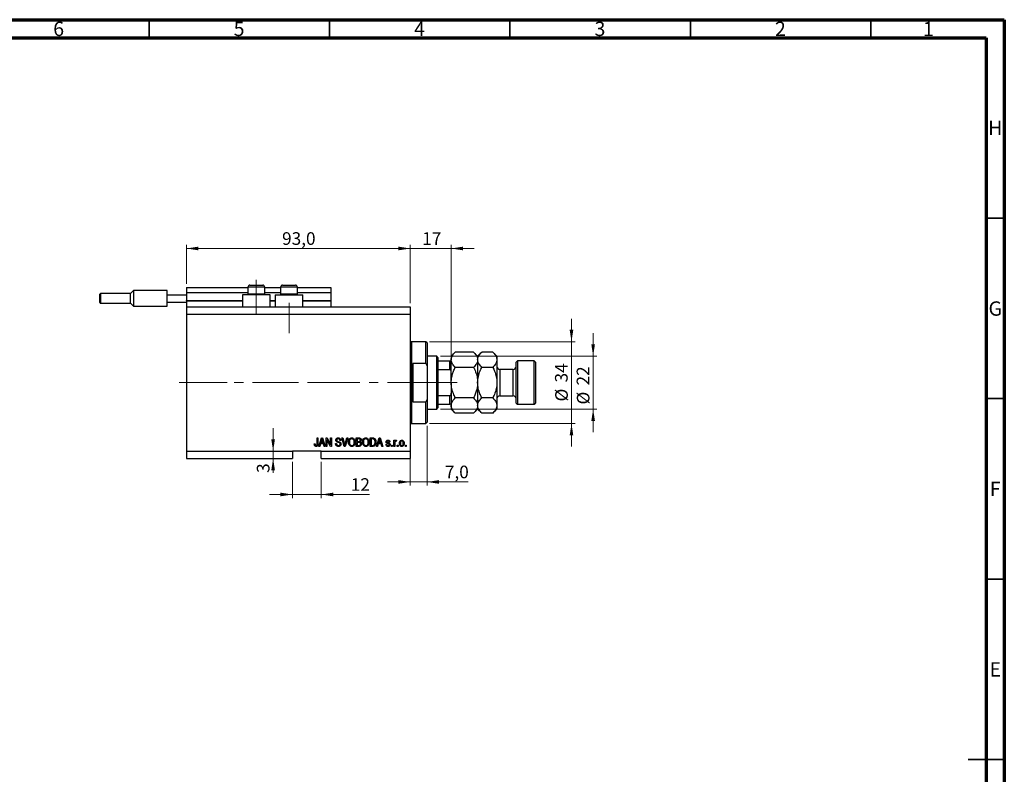
# Model space of a CAD drawing. Units: millimetres. Extents: x 15 to 617, y 5 to 415.
# Drawn here: x 316 to 589, y 206 to 415 of the extents above; entities that cross this region are included whole.
import ezdxf

# ---------------------------------------------------------------- set-up
doc = ezdxf.new("R2010")
doc.units = ezdxf.units.MM
doc.linetypes.add('CENTERX2', pattern=[20.32, 12.7, -2.54, 2.54, -2.54])
doc.styles.add('SLDTEXTSTYLE0', font='TXT', dxfattribs={"width": 0.75})
doc.dimstyles.new('SLDDIMSTYLE4', dxfattribs={"dimtxt": 3.5, "dimasz": 3.302, "dimexe": 0, "dimexo": 0.0625, "dimgap": 0.875, "dimtad": 1, "dimdec": 0, "dimlfac": 1.5, "dimrnd": 1e-09, "dimzin": 12, "dimdsep": 46, "dimtxsty": 'SLDTEXTSTYLE0', "dimsah": 1, "dimcen": 0.09, "dimadec": 0, "dimazin": 3, "dimtfac": 1, "dimtdec": 0, "dimtmove": 0, "dimatfit": 0, "dimfxl": 1, "dimfrac": 2, "dimtolj": 1, "dimtzin": 12, "dimarcsym": 0})
doc.dimstyles.new('SLDDIMSTYLE5', dxfattribs={"dimtxt": 3.5, "dimasz": 3.302, "dimexe": 0, "dimexo": 0.0625, "dimgap": 0.875, "dimtad": 1, "dimdec": 1, "dimlfac": 1.5, "dimrnd": 1e-09, "dimzin": 12, "dimdsep": 46, "dimtxsty": 'SLDTEXTSTYLE0', "dimsah": 1, "dimcen": 0.09, "dimadec": 0, "dimazin": 3, "dimtfac": 1, "dimtdec": 1, "dimtmove": 0, "dimatfit": 0, "dimfxl": 1, "dimfrac": 2, "dimtolj": 1, "dimtzin": 12, "dimarcsym": 0})
doc.dimstyles.new('SLDDIMSTYLE6', dxfattribs={"dimtxt": 3.5, "dimasz": 3.302, "dimexe": 0, "dimexo": 0.0625, "dimgap": 0.875, "dimtad": 1, "dimdec": 1, "dimlfac": 1.5, "dimrnd": 1e-09, "dimzin": 12, "dimdsep": 46, "dimtxsty": 'SLDTEXTSTYLE0', "dimsah": 1, "dimcen": 0.09, "dimadec": 0, "dimazin": 3, "dimtfac": 1, "dimtdec": 1, "dimtofl": 0, "dimtmove": 0, "dimatfit": 3, "dimfxl": 1, "dimfrac": 2, "dimtolj": 1, "dimtzin": 12, "dimarcsym": 0})

# ---------------------------------------------------------------- blocks, each defined once
blk = doc.blocks.new('_D_9')
at = {"color": 7, "linetype": 'Continuous', "lineweight": 0}
for p, q in [((391.73, 292.44), (391.73, 282.44)), ((399.73, 292.44), (399.73, 282.44)), ((391.73, 283.44), (385.38, 283.44)), ((391.73, 283.44), (399.73, 283.44)), ((399.73, 283.44), (413.09, 283.44))]:
    blk.add_line(p, q, dxfattribs=at)
at = {"color": 7, "linetype": 'Continuous', "lineweight": 18}
for points in [[(391.73, 283.44), (388.43, 283.94), (388.43, 282.93)], [(399.73, 283.44), (403.04, 282.93), (403.04, 283.94)]]:
    blk.add_solid(points, dxfattribs=at)
at = {"color": 7, "linetype": 'Continuous', "lineweight": 18, "insert": (407.92, 287.95), "char_height": 3.5, "attachment_point": 1, "style": 'SLDTEXTSTYLE0'}
blk.add_mtext('12', dxfattribs=at)
blk = doc.blocks.new('_D_10')
at = {"color": 7, "linetype": 'Continuous', "lineweight": 0}
for p, q in [((386.39, 295.44), (386.39, 301.79)), ((386.39, 295.44), (386.39, 293.44)), ((390.73, 293.44), (385.39, 293.44)), ((386.39, 293.44), (386.39, 289.42))]:
    blk.add_line(p, q, dxfattribs=at)
at = {"color": 7, "linetype": 'Continuous', "lineweight": 18}
for points in [[(386.39, 295.44), (386.89, 298.74), (385.88, 298.74)], [(386.39, 293.44), (385.88, 290.13), (386.89, 290.13)]]:
    blk.add_solid(points, dxfattribs=at)
at = {"color": 7, "linetype": 'Continuous', "lineweight": 18, "insert": (381.88, 289.42), "char_height": 3.5, "attachment_point": 1, "rotation": 90, "style": 'SLDTEXTSTYLE0'}
blk.add_mtext('3', dxfattribs=at)
blk = doc.blocks.new('_D_11')
at = {"color": 7, "linetype": 'Continuous', "lineweight": 0}
for p, q in [((429.07, 302.44), (429.07, 285.91)), ((424.4, 296.77), (424.4, 285.91)), ((424.4, 286.91), (418.05, 286.91)), ((424.4, 286.91), (429.07, 286.91)), ((429.07, 286.91), (440.45, 286.91))]:
    blk.add_line(p, q, dxfattribs=at)
at = {"color": 7, "linetype": 'Continuous', "lineweight": 18}
for points in [[(424.4, 286.91), (421.1, 287.42), (421.1, 286.41)], [(429.07, 286.91), (432.37, 286.41), (432.37, 287.42)]]:
    blk.add_solid(points, dxfattribs=at)
at = {"color": 7, "linetype": 'Continuous', "lineweight": 18, "insert": (433.98, 291.43), "char_height": 3.5, "attachment_point": 1, "style": 'SLDTEXTSTYLE0'}
blk.add_mtext('7,0', dxfattribs=at)
blk = doc.blocks.new('_D_12')
at = {"color": 7, "linetype": 'Continuous', "lineweight": 0}
for p, q in [((424.4, 336.44), (424.4, 352.6)), ((435.73, 321.44), (435.73, 352.6)), ((424.4, 351.6), (418.05, 351.6)), ((424.4, 351.6), (435.73, 351.6)), ((435.73, 351.6), (442.08, 351.6))]:
    blk.add_line(p, q, dxfattribs=at)
at = {"color": 7, "linetype": 'Continuous', "lineweight": 18}
for points in [[(424.4, 351.6), (421.1, 352.11), (421.1, 351.09)], [(435.73, 351.6), (439.04, 351.09), (439.04, 352.11)]]:
    blk.add_solid(points, dxfattribs=at)
at = {"color": 7, "linetype": 'Continuous', "lineweight": 18, "insert": (427.71, 356.11), "char_height": 3.5, "attachment_point": 1, "style": 'SLDTEXTSTYLE0'}
blk.add_mtext('17', dxfattribs=at)
blk = doc.blocks.new('_D_13')
at = {"color": 7, "linetype": 'Continuous', "lineweight": 0}
for p, q in [((469.07, 325.77), (469.07, 332.12)), ((429.73, 325.77), (470.07, 325.77)), ((469.07, 303.1), (469.07, 325.77)), ((429.73, 303.1), (470.07, 303.1)), ((469.07, 303.1), (469.07, 296.75))]:
    blk.add_line(p, q, dxfattribs=at)
at = {"color": 7, "linetype": 'Continuous', "lineweight": 18}
for points in [[(469.07, 325.77), (469.57, 329.07), (468.56, 329.07)], [(469.07, 303.1), (468.56, 299.8), (469.57, 299.8)]]:
    blk.add_solid(points, dxfattribs=at)
at = {"color": 7, "linetype": 'Continuous', "lineweight": 18, "char_height": 3.5, "attachment_point": 1, "rotation": 90, "style": 'SLDTEXTSTYLE0'}
for s, insert in [('34', (464.5, 314.49)), ('%%c', (464.55, 309.21))]:
    blk.add_mtext(s, dxfattribs=dict(at, insert=insert))
blk = doc.blocks.new('_D_14')
at = {"color": 7, "linetype": 'Continuous', "lineweight": 0}
for p, q in [((475.07, 321.77), (475.07, 328.12)), ((432.73, 321.77), (476.07, 321.77)), ((475.07, 321.77), (475.07, 307.1)), ((432.73, 307.1), (476.07, 307.1)), ((475.07, 307.1), (475.07, 300.75))]:
    blk.add_line(p, q, dxfattribs=at)
at = {"color": 7, "linetype": 'Continuous', "lineweight": 18}
for points in [[(475.07, 321.77), (475.57, 325.07), (474.56, 325.07)], [(475.07, 307.1), (474.56, 303.8), (475.57, 303.8)]]:
    blk.add_solid(points, dxfattribs=at)
at = {"color": 7, "linetype": 'Continuous', "lineweight": 18, "char_height": 3.5, "attachment_point": 1, "rotation": 90, "style": 'SLDTEXTSTYLE0'}
for s, insert in [('22', (470.5, 313.65)), ('%%c', (470.55, 308.37))]:
    blk.add_mtext(s, dxfattribs=dict(at, insert=insert))
blk = doc.blocks.new('_D_15')
at = {"color": 7, "linetype": 'Continuous', "lineweight": 0}
for p, q in [((362.4, 341.77), (362.4, 352.6)), ((424.4, 336.44), (424.4, 352.6)), ((362.4, 351.6), (424.4, 351.6))]:
    blk.add_line(p, q, dxfattribs=at)
at = {"color": 7, "linetype": 'Continuous', "lineweight": 18}
for points in [[(362.4, 351.6), (365.7, 351.09), (365.7, 352.11)], [(424.4, 351.6), (421.1, 352.11), (421.1, 351.09)]]:
    blk.add_solid(points, dxfattribs=at)
at = {"color": 7, "linetype": 'Continuous', "lineweight": 18, "insert": (388.87, 356.11), "char_height": 3.5, "attachment_point": 1, "style": 'SLDTEXTSTYLE0'}
blk.add_mtext('93,0', dxfattribs=at)

msp = doc.modelspace()

# ---------------------------------------------------------------- linework, layer by layer
at = {"color": 7, "linetype": 'Continuous', "lineweight": 70}
for p, q in [((15, 415), (589, 415)), ((589, 415), (589, 5)), ((20, 410), (584, 410)), ((584, 410), (584, 10))]:
    msp.add_line(p, q, dxfattribs=at)
at = {"color": 7, "linetype": 'Continuous', "lineweight": 35}
for p, q in [((352, 410), (352, 415)), ((402, 410), (402, 415)), ((452, 410), (452, 415)), ((502, 410), (502, 415)), ((552, 410), (552, 415)), ((584, 360), (589, 360)), ((584, 310), (589, 310)), ((584, 260), (589, 260)), ((589, 210), (579, 210)), ((584, 210), (589, 210))]:
    msp.add_line(p, q, dxfattribs=at)
at = {"color": 7, "linetype": 'Continuous', "lineweight": 25}
for p, q in [((379.9333, 341.435), (380.8333, 341.435)), ((380.8333, 341.435), (383.5333, 341.435)), ((389, 341.435), (389.9, 341.435)), ((389.9, 341.435), (392.6, 341.435)), ((338.4, 337.7683), (338.4, 338.9017)), ((346.9, 339.1017), (338.6, 339.1017)), ((347.7333, 339.935), (346.9, 339.1017)), ((346.9, 336.435), (346.9, 339.1017)), ((357.0667, 339.935), (347.7333, 339.935)), ((347.7333, 339.935), (347.7333, 337.7683)), ((357.0667, 338.7683), (357.0667, 339.935)), ((357.0667, 336.7683), (357.0667, 338.7683)), ((357.0667, 338.7683), (362.4, 338.7683)), ((362.4, 340.7683), (379.4, 340.7683)), ((362.4, 340.7683), (362.4, 339.435)), ((362.4, 339.435), (379.4, 339.435)), ((362.4, 339.435), (362.4, 337.235)), ((377.8667, 338.7683), (377.8667, 335.435)), ((385.6, 338.7683), (377.8667, 338.7683)), ((379.4, 340.9017), (379.4, 338.995)), ((379.4, 338.995), (379.6267, 338.7683)), ((379.4, 338.995), (380.5667, 338.995)), ((380.5667, 338.995), (384.0667, 338.995)), ((383.84, 338.7683), (384.0667, 338.995)), ((384.0667, 338.995), (384.0667, 340.9017)), ((384.0667, 340.7683), (388.4667, 340.7683)), ((384.0667, 339.435), (388.4667, 339.435)), ((385.6, 335.435), (385.6, 338.7683)), ((386.9333, 338.7683), (386.9333, 335.435)), ((386.9333, 338.7683), (394.6667, 338.7683)), ((388.4667, 340.9017), (388.4667, 338.995)), ((388.4667, 338.995), (388.6933, 338.7683)), ((388.4667, 338.995), (389.6333, 338.995)), ((389.6333, 338.995), (393.1333, 338.995)), ((392.9067, 338.7683), (393.1333, 338.995)), ((393.1333, 338.995), (393.1333, 340.9017)), ((393.1333, 340.7683), (402.4, 340.7683)), ((393.1333, 339.435), (402.4, 339.435)), ((394.6667, 335.435), (394.6667, 338.7683)), ((402.4, 340.7683), (402.4, 339.435)), ((402.4, 339.435), (402.4, 337.235)), ((338.4, 336.635), (338.4, 337.7683)), ((338.6, 336.435), (346.9, 336.435)), ((346.9, 336.435), (347.7333, 335.6017)), ((347.7333, 337.7683), (347.7333, 335.6017)), ((347.7333, 335.6017), (357.0667, 335.6017)), ((357.0667, 336.7683), (362.4, 336.7683)), ((357.0667, 335.6017), (357.0667, 336.7683)), ((362.4, 337.1017), (362.4, 337.235)), ((362.4, 337.1017), (362.4, 335.435)), ((362.4, 337.1017), (377.8667, 337.1017)), ((385.6, 337.1017), (386.9333, 337.1017)), ((394.6667, 337.1017), (402.4, 337.1017)), ((402.4, 337.1017), (402.4, 337.235)), ((402.4, 337.1017), (402.4, 335.435)), ((362.4, 335.435), (424.4, 335.435)), ((362.4, 335.435), (362.4, 333.435)), ((362.4, 333.435), (362.4, 295.435)), ((362.4, 333.435), (424.4, 333.435)), ((424.4, 335.435), (424.4, 333.435)), ((424.4, 333.435), (424.4, 295.435)), ((428.7333, 325.7683), (424.7333, 325.7683)), ((429.0667, 325.435), (428.7333, 325.7683)), ((428.7333, 319.7683), (428.7333, 325.7683)), ((429.0667, 325.435), (429.0667, 319.0176)), ((436.8678, 322.9028), (435.7333, 321.7683)), ((441.9322, 322.9028), (436.8678, 322.9028)), ((443.0667, 321.7683), (441.9322, 322.9028)), ((444.2011, 322.9028), (443.0667, 321.7683)), ((447.2655, 322.9028), (444.2011, 322.9028)), ((448.4, 321.7683), (447.2655, 322.9028)), ((425.0667, 319.7683), (425.0667, 309.1017)), ((428.7333, 319.7683), (425.0667, 319.7683)), ((428.7333, 319.7683), (429.0667, 319.0176)), ((431.7333, 321.7683), (429.0667, 321.7683)), ((432.0667, 321.435), (431.7333, 321.7683)), ((431.7333, 307.1017), (431.7333, 321.7683)), ((432.0667, 321.435), (432.0667, 320.435)), ((432.0667, 320.435), (432.0667, 318.0406)), ((432.0667, 320.435), (435.4, 320.435)), ((435.4, 318.0406), (435.4, 320.435)), ((435.7333, 321.7683), (435.7333, 320.7859)), ((435.7333, 314.435), (435.7333, 320.7859)), ((443.0667, 321.7683), (443.0667, 320.7859)), ((443.0667, 320.7859), (443.0667, 314.435)), ((448.4, 321.7683), (448.4, 320.7859)), ((448.4, 320.7859), (448.4, 314.435)), ((454.0667, 320.435), (453.7333, 320.1017)), ((453.7333, 308.7683), (453.7333, 320.1017)), ((458.7333, 320.435), (454.0667, 320.435)), ((454.0667, 320.435), (454.0667, 308.435)), ((459.0667, 320.1017), (458.7333, 320.435)), ((458.7333, 308.435), (458.7333, 320.435)), ((459.0667, 320.1017), (459.0667, 308.7683)), ((429.0667, 319.0176), (429.0667, 309.8524)), ((432.0667, 318.0406), (432.0667, 310.8295)), ((432.0667, 318.0406), (435.4, 318.0406)), ((441.9322, 318.6689), (436.8678, 318.6689)), ((447.2655, 318.6689), (444.2011, 318.6689)), ((452.9333, 318.1017), (449.2, 318.1017)), ((435.7333, 314.435), (435.7333, 308.0842)), ((443.0667, 314.435), (443.0667, 308.0842)), ((448.4, 314.435), (448.4, 308.0842)), ((425.0667, 309.1017), (428.7333, 309.1017)), ((429.0667, 309.8524), (428.7333, 309.1017)), ((428.7333, 303.1017), (428.7333, 309.1017)), ((429.0667, 309.8524), (429.0667, 303.435)), ((432.0667, 310.8295), (432.0667, 308.435)), ((432.0667, 310.8295), (435.4, 310.8295)), ((432.0667, 308.435), (432.0667, 307.435)), ((432.0667, 308.435), (435.4, 308.435)), ((435.4, 308.435), (435.4, 310.8295)), ((441.9322, 310.2011), (436.8678, 310.2011)), ((447.2655, 310.2011), (444.2011, 310.2011)), ((449.2, 310.7683), (452.9333, 310.7683)), ((453.7333, 308.7683), (454.0667, 308.435)), ((454.0667, 308.435), (458.7333, 308.435)), ((458.7333, 308.435), (459.0667, 308.7683)), ((429.0667, 307.1017), (431.7333, 307.1017)), ((431.7333, 307.1017), (432.0667, 307.435)), ((435.7333, 308.0842), (435.7333, 307.1017)), ((435.7333, 307.1017), (436.8678, 305.9672)), ((441.9322, 305.9672), (436.8678, 305.9672)), ((441.9322, 305.9672), (443.0667, 307.1017)), ((443.0667, 308.0842), (443.0667, 307.1017)), ((443.0667, 307.1017), (444.2011, 305.9672)), ((447.2655, 305.9672), (444.2011, 305.9672)), ((447.2655, 305.9672), (448.4, 307.1017)), ((448.4, 308.0842), (448.4, 307.1017)), ((424.7333, 303.1017), (428.7333, 303.1017)), ((428.7333, 303.1017), (429.0667, 303.435)), ((397.7939, 297.4653), (398.0364, 297.4956)), ((398.5818, 299.1017), (398.8242, 299.1017)), ((398.5818, 297.4994), (398.5818, 299.1017)), ((398.8242, 299.1017), (398.8242, 297.5179)), ((399.0667, 296.7683), (399.8119, 299.1017)), ((399.5226, 297.4653), (399.319, 296.7683)), ((400.338, 297.4653), (399.5226, 297.4653)), ((399.8219, 298.417), (399.6022, 297.738)), ((399.6022, 297.738), (400.258, 297.738)), ((399.8119, 299.1017), (400.0482, 299.1017)), ((400.0482, 299.1017), (400.7939, 296.7683)), ((400.258, 297.738), (400.0629, 298.3791)), ((400.542, 296.7683), (400.338, 297.4653)), ((401.0667, 299.1017), (401.3247, 299.1017)), ((401.0667, 296.7683), (401.0667, 299.1017)), ((402.292, 296.7683), (401.3091, 298.6258)), ((401.3091, 298.6258), (401.3091, 296.7683)), ((401.3247, 299.1017), (402.3091, 297.2418)), ((402.3091, 299.1017), (402.5515, 299.1017)), ((402.3091, 297.2418), (402.3091, 299.1017)), ((402.5515, 299.1017), (402.5515, 296.7683)), ((403.703, 297.5259), (403.9455, 297.5562)), ((405.1576, 298.435), (404.9152, 298.4047)), ((405.4232, 299.1017), (405.6727, 299.1017)), ((406.1211, 296.7683), (405.4232, 299.1017)), ((405.6727, 299.1017), (406.1396, 297.409)), ((406.3356, 297.409), (406.8545, 299.1017)), ((407.1064, 299.1017), (406.3716, 296.7683)), ((406.8545, 299.1017), (407.1064, 299.1017)), ((409.4303, 299.1017), (410.1538, 299.1017)), ((409.4303, 296.7683), (409.4303, 299.1017)), ((409.6727, 298.8289), (409.6727, 298.132)), ((410.0695, 298.8289), (409.6727, 298.8289)), ((409.6727, 298.132), (410.1008, 298.132)), ((409.6727, 297.8593), (409.6727, 297.0411)), ((410.1197, 297.8593), (409.6727, 297.8593)), ((413.3091, 299.1017), (413.9668, 299.1017)), ((413.3091, 296.7683), (413.3091, 299.1017)), ((413.5515, 298.8289), (413.5515, 297.0411)), ((413.9611, 298.8289), (413.5515, 298.8289)), ((415.0364, 296.7683), (415.7816, 299.1017)), ((415.4923, 297.4653), (415.2887, 296.7683)), ((416.3077, 297.4653), (415.4923, 297.4653)), ((415.7916, 298.417), (415.5719, 297.738)), ((415.5719, 297.738), (416.2277, 297.738)), ((415.7816, 299.1017), (416.0179, 299.1017)), ((416.0179, 299.1017), (416.7636, 296.7683)), ((416.2277, 297.738), (416.0326, 298.3791)), ((416.5117, 296.7683), (416.3077, 297.4653)), ((418.7636, 298.0108), (418.5212, 297.9805)), ((419.8545, 298.4653), (420.097, 298.4653)), ((419.8545, 296.7683), (419.8545, 298.4653)), ((420.097, 298.4653), (420.097, 298.1945)), ((420.097, 297.6481), (420.097, 296.7683)), ((420.6121, 298.4047), (420.5212, 298.1623)), ((362.4, 295.435), (391.7333, 295.435)), ((362.4, 295.435), (362.4, 293.435)), ((399.7333, 295.435), (391.7333, 295.435)), ((391.7333, 295.435), (391.7333, 293.435)), ((399.319, 296.7683), (399.0667, 296.7683)), ((399.7333, 295.435), (424.4, 295.435)), ((399.7333, 293.435), (399.7333, 295.435)), ((400.7939, 296.7683), (400.542, 296.7683)), ((401.3091, 296.7683), (401.0667, 296.7683)), ((402.5515, 296.7683), (402.292, 296.7683)), ((406.3716, 296.7683), (406.1211, 296.7683)), ((410.1486, 296.7683), (409.4303, 296.7683)), ((409.6727, 297.0411), (410.1538, 297.0411)), ((413.9971, 296.7683), (413.3091, 296.7683)), ((413.5515, 297.0411), (413.9677, 297.0411)), ((415.2887, 296.7683), (415.0364, 296.7683)), ((416.7636, 296.7683), (416.5117, 296.7683)), ((417.6424, 297.2835), (417.8848, 297.3138)), ((419.1576, 297.1017), (419.4, 297.1017)), ((419.1576, 296.7683), (419.1576, 297.1017)), ((419.4, 296.7683), (419.1576, 296.7683)), ((419.4, 297.1017), (419.4, 296.7683)), ((420.097, 296.7683), (419.8545, 296.7683)), ((420.7939, 297.1017), (421.0364, 297.1017)), ((420.7939, 296.7683), (420.7939, 297.1017)), ((421.0364, 296.7683), (420.7939, 296.7683)), ((421.0364, 297.1017), (421.0364, 296.7683)), ((423.0364, 297.1017), (423.2788, 297.1017)), ((423.0364, 296.7683), (423.0364, 297.1017)), ((423.2788, 296.7683), (423.0364, 296.7683)), ((423.2788, 297.1017), (423.2788, 296.7683)), ((424.4, 295.435), (424.4, 293.435)), ((362.4, 293.435), (391.7333, 293.435)), ((399.7333, 293.435), (424.4, 293.435))]:
    msp.add_line(p, q, dxfattribs=at)
at = {"color": 7, "linetype": 'CENTERX2', "lineweight": 18}
for p, q in [((381.7333, 333.435), (381.7333, 342.9017)), ((390.8, 328.1017), (390.8, 336.5736)), ((360.4, 314.435), (410.0667, 314.435)), ((373.6805, 314.435), (373.6805, 314.4605)), ((397.7333, 314.435), (433.7333, 314.435)), ((430.0667, 314.435), (437.4, 314.435))]:
    msp.add_line(p, q, dxfattribs=at)
at = {"color": 8, "linetype": 'Continuous', "lineweight": 25}
for p, q in [((338.6, 339.1017), (338.6, 337.7683)), ((380.5667, 340.9017), (379.4, 340.9017)), ((384.0667, 340.9017), (380.5667, 340.9017)), ((389.6333, 340.9017), (388.4667, 340.9017)), ((393.1333, 340.9017), (389.6333, 340.9017)), ((338.6, 337.7683), (338.6, 336.435)), ((362.4, 337.235), (377.8667, 337.235)), ((385.6, 337.235), (386.9333, 337.235)), ((394.6667, 337.235), (402.4, 337.235)), ((424.7333, 325.7683), (424.7333, 314.435)), ((449.2, 318.1017), (449.2, 310.7683)), ((452.9333, 310.7683), (452.9333, 318.1017)), ((424.7333, 314.435), (424.7333, 303.1017))]:
    msp.add_line(p, q, dxfattribs=at)
at = {"color": 7, "linetype": 'Continuous', "lineweight": 18}
msp.add_line((373.6805, 314.435), (365.7862, 314.435), dxfattribs=at)
at = {"color": 7, "linetype": 'Continuous', "lineweight": 25}
for centre, radius, start, end in [((379.9333, 340.9017), 0.5333, 90, 180), ((383.5333, 340.9017), 0.5333, 0, 90), ((389, 340.9017), 0.5333, 90, 180), ((392.6, 340.9017), 0.5333, 0, 90), ((338.6, 338.9017), 0.2, 90, 180), ((338.6, 336.635), 0.2, 180, 270), ((424.7333, 326.1017), 0.3333, 180, 270), ((449.2, 318.9017), 0.8, 180, 270), ((452.9333, 318.9017), 0.8, 270, 0), ((449.2, 309.9683), 0.8, 90, 180), ((452.9333, 309.9683), 0.8, 0, 90), ((424.7333, 302.7683), 0.3333, 90, 180)]:
    msp.add_arc(centre, radius, start, end, dxfattribs=at)
for points, knots in [([(435.7333, 320.7859), (435.7495, 320.9699), (435.7822, 321.3419), (436.035, 321.8834), (436.396, 322.407), (436.7101, 322.737), (436.8678, 322.9028)], [0, 0, 0, 0, 0.24957665, 0.50436151, 0.75104561, 1, 1, 1, 1]), ([(441.9322, 322.9028), (442.1989, 322.6128), (442.6029, 322.1736), (442.9295, 321.5447), (443.0517, 321.1293), (443.0628, 320.8746), (443.0667, 320.7859)], [0, 0, 0, 0, 0.432043885, 0.654346876, 0.879650075, 1, 1, 1, 1]), ([(443.0667, 320.7859), (443.0828, 320.9699), (443.1155, 321.3419), (443.3684, 321.8834), (443.7294, 322.407), (444.0434, 322.737), (444.2011, 322.9028)], [0, 0, 0, 0, 0.24957665, 0.50436151, 0.75104561, 1, 1, 1, 1]), ([(447.2655, 322.9028), (447.5323, 322.6128), (447.9363, 322.1736), (448.2628, 321.5447), (448.3851, 321.1293), (448.3961, 320.8746), (448.4, 320.7859)], [0, 0, 0, 0, 0.43204389, 0.65434688, 0.87965007, 1, 1, 1, 1]), ([(435.4, 320.435), (435.4205, 320.435), (435.4659, 320.435), (435.5383, 320.435), (435.6228, 320.435), (435.715, 320.435), (435.7261, 320.435), (435.7333, 320.435)], [0, 0, 0, 0, 0.07318488, 0.16205051, 0.29596737, 0.53650763, 1, 1, 1, 1]), ([(436.8678, 318.6689), (436.7307, 318.8122), (436.4556, 319.0997), (436.1207, 319.553), (435.8695, 320.0268), (435.7484, 320.4425), (435.7372, 320.6972), (435.7333, 320.7859)], [0, 0, 0, 0, 0.21551712, 0.4322265, 0.65445801, 0.87968877, 1, 1, 1, 1]), ([(443.0667, 320.7859), (443.0505, 320.6018), (443.0178, 320.2298), (442.765, 319.6883), (442.404, 319.1647), (442.0899, 318.8347), (441.9322, 318.6689)], [0, 0, 0, 0, 0.24957665, 0.50436151, 0.75104561, 1, 1, 1, 1]), ([(444.2011, 318.6689), (443.9344, 318.9589), (443.5304, 319.3981), (443.2039, 320.027), (443.0816, 320.4424), (443.0705, 320.6972), (443.0667, 320.7859)], [0, 0, 0, 0, 0.432043885, 0.654346876, 0.879650075, 1, 1, 1, 1]), ([(448.4, 320.7859), (448.3838, 320.6018), (448.3511, 320.2298), (448.0983, 319.6883), (447.7373, 319.1647), (447.4233, 318.8347), (447.2655, 318.6689)], [0, 0, 0, 0, 0.24957665, 0.50436151, 0.75104561, 1, 1, 1, 1]), ([(435.7333, 317.3409), (435.7236, 317.5016), (435.7116, 317.7005), (435.6048, 317.9101), (435.5407, 317.9858), (435.4688, 318.0323), (435.4229, 318.0378), (435.4, 318.0406)], [0, 0, 0, 0, 0.56622942, 0.70078559, 0.83617122, 0.91836459, 1, 1, 1, 1]), ([(435.7333, 314.435), (435.7485, 314.7911), (435.779, 315.5102), (436.0211, 316.5822), (436.3806, 317.643), (436.7049, 318.3258), (436.8678, 318.6689)], [0, 0, 0, 0, 0.241382281, 0.487500518, 0.742468907, 1, 1, 1, 1]), ([(441.9322, 318.6689), (442.0184, 318.4916), (442.3188, 317.8734), (442.743, 316.7611), (443.029, 315.5073), (443.0566, 314.7206), (443.0667, 314.435)], [0, 0, 0, 0, 0.133789884, 0.466402839, 0.80624299, 1, 1, 1, 1]), ([(443.0667, 314.435), (443.0667, 314.4556), (443.0682, 315.0162), (443.2083, 316.1394), (443.6586, 317.528), (444.0505, 318.3522), (444.2011, 318.6689)], [0, 0, 0, 0, 0.014011776, 0.380571819, 0.761991964, 1, 1, 1, 1]), ([(447.2655, 318.6689), (447.4347, 318.3092), (447.8287, 317.4711), (448.2907, 316.0584), (448.3632, 314.9821), (448.4, 314.435)], [0, 0, 0, 0, 0.27002626, 0.6290067, 1, 1, 1, 1]), ([(436.8678, 310.2011), (436.7816, 310.3784), (436.4812, 310.9966), (436.057, 312.1089), (435.771, 313.3627), (435.7434, 314.1494), (435.7333, 314.435)], [0, 0, 0, 0, 0.13378988, 0.46640284, 0.80624299, 1, 1, 1, 1]), ([(443.0667, 314.435), (443.0515, 314.0789), (443.021, 313.3598), (442.7789, 312.2878), (442.4194, 311.227), (442.0951, 310.5442), (441.9322, 310.2011)], [0, 0, 0, 0, 0.24138228, 0.48750052, 0.74246891, 1, 1, 1, 1]), ([(444.2011, 310.2011), (444.032, 310.5609), (443.6379, 311.3989), (443.1759, 312.8116), (443.1035, 313.888), (443.0667, 314.435)], [0, 0, 0, 0, 0.27002626, 0.629006703, 1, 1, 1, 1]), ([(448.4, 314.435), (448.3999, 314.4144), (448.3984, 313.8539), (448.2584, 312.7306), (447.8081, 311.342), (447.4161, 310.5178), (447.2655, 310.2011)], [0, 0, 0, 0, 0.01401178, 0.38057182, 0.76199196, 1, 1, 1, 1]), ([(435.4, 310.8295), (435.4205, 310.8317), (435.4659, 310.8366), (435.5383, 310.8816), (435.6228, 310.9811), (435.715, 311.2012), (435.7261, 311.3989), (435.7333, 311.5291)], [0, 0, 0, 0, 0.07318488, 0.16205051, 0.29596737, 0.53650763, 1, 1, 1, 1]), ([(435.7333, 308.435), (435.7236, 308.435), (435.7116, 308.435), (435.6048, 308.435), (435.5407, 308.435), (435.4688, 308.435), (435.4229, 308.435), (435.4, 308.435)], [0, 0, 0, 0, 0.56622942, 0.70078559, 0.83617122, 0.91836459, 1, 1, 1, 1]), ([(435.7333, 308.0842), (435.7495, 308.2682), (435.7822, 308.6402), (436.035, 309.1817), (436.396, 309.7053), (436.7101, 310.0353), (436.8678, 310.2011)], [0, 0, 0, 0, 0.24957665, 0.50436151, 0.75104561, 1, 1, 1, 1]), ([(441.9322, 310.2011), (442.1989, 309.9111), (442.6029, 309.4719), (442.9295, 308.843), (443.0517, 308.4276), (443.0628, 308.1728), (443.0667, 308.0842)], [0, 0, 0, 0, 0.43204389, 0.65434688, 0.87965007, 1, 1, 1, 1]), ([(443.0667, 308.0842), (443.0828, 308.2682), (443.1155, 308.6402), (443.3684, 309.1817), (443.7294, 309.7053), (444.0434, 310.0353), (444.2011, 310.2011)], [0, 0, 0, 0, 0.24957665, 0.50436151, 0.75104561, 1, 1, 1, 1]), ([(447.2655, 310.2011), (447.5323, 309.9111), (447.9363, 309.4719), (448.2628, 308.843), (448.3851, 308.4276), (448.3961, 308.1728), (448.4, 308.0842)], [0, 0, 0, 0, 0.43204389, 0.65434688, 0.87965007, 1, 1, 1, 1]), ([(436.8678, 305.9672), (436.6011, 306.2572), (436.1971, 306.6964), (435.8705, 307.3253), (435.7483, 307.7407), (435.7372, 307.9955), (435.7333, 308.0842)], [0, 0, 0, 0, 0.43204389, 0.65434688, 0.87965007, 1, 1, 1, 1]), ([(443.0667, 308.0842), (443.0505, 307.9001), (443.0178, 307.5281), (442.765, 306.9866), (442.404, 306.463), (442.0899, 306.133), (441.9322, 305.9672)], [0, 0, 0, 0, 0.24957665, 0.50436151, 0.75104561, 1, 1, 1, 1]), ([(444.2011, 305.9672), (443.9344, 306.2572), (443.5304, 306.6964), (443.2039, 307.3253), (443.0816, 307.7407), (443.0705, 307.9955), (443.0667, 308.0842)], [0, 0, 0, 0, 0.43204389, 0.65434688, 0.87965007, 1, 1, 1, 1]), ([(448.4, 308.0842), (448.3838, 307.9001), (448.3511, 307.5281), (448.0983, 306.9866), (447.7373, 306.463), (447.4233, 306.133), (447.2655, 305.9672)], [0, 0, 0, 0, 0.24957665, 0.50436151, 0.75104561, 1, 1, 1, 1]), ([(397.9327, 296.9028), (397.8844, 297.0023), (397.7979, 297.1806), (397.7951, 297.3781), (397.7939, 297.4653)], [0, 0, 0, 0, 0.558133089, 1, 1, 1, 1]), ([(398.0364, 297.4956), (398.0414, 297.391), (398.0477, 297.2603), (398.1085, 297.1156), (398.1607, 297.0565), (398.2302, 297.0172), (398.2821, 297.0129), (398.3081, 297.0108)], [0, 0, 0, 0, 0.50016334, 0.62533003, 0.75032979, 0.87507983, 1, 1, 1, 1]), ([(398.8242, 297.5179), (398.8217, 297.4287), (398.8166, 297.2507), (398.7653, 297.0283), (398.6652, 296.8786), (398.5234, 296.7636), (398.3876, 296.7482), (398.2973, 296.738)], [0, 0, 0, 0, 0.250974411, 0.501188523, 0.6264118, 0.751565483, 1, 1, 1, 1]), ([(398.5501, 297.1869), (398.5613, 297.2447), (398.5814, 297.348), (398.5817, 297.4531), (398.5818, 297.4994)], [0, 0, 0, 0, 0.55967148, 1, 1, 1, 1]), ([(399.9303, 298.8588), (399.9141, 298.7753), (399.8853, 298.6262), (399.8412, 298.4809), (399.8219, 298.417)], [0, 0, 0, 0, 0.559989447, 1, 1, 1, 1]), ([(400.0629, 298.3791), (400.036, 298.4681), (399.988, 298.6269), (399.9479, 298.7879), (399.9303, 298.8588)], [0, 0, 0, 0, 0.560012154, 1, 1, 1, 1]), ([(404.4833, 296.738), (404.366, 296.7481), (404.1317, 296.768), (403.8632, 296.9786), (403.726, 297.2511), (403.7107, 297.4342), (403.703, 297.5259)], [0, 0, 0, 0, 0.28006277, 0.558926785, 0.779175517, 1, 1, 1, 1]), ([(403.7636, 298.4928), (403.7737, 298.5912), (403.7938, 298.788), (403.979, 299.0067), (404.2093, 299.1183), (404.3635, 299.1274), (404.4407, 299.132)], [0, 0, 0, 0, 0.27969664, 0.5588536, 0.7791302, 1, 1, 1, 1]), ([(404.3929, 297.8517), (404.3044, 297.8766), (404.1282, 297.9261), (403.9072, 298.0669), (403.7814, 298.2759), (403.7696, 298.4204), (403.7636, 298.4928)], [0, 0, 0, 0, 0.28114224, 0.56005608, 0.77986186, 1, 1, 1, 1]), ([(403.9455, 297.5562), (403.9561, 297.4746), (403.9772, 297.312), (404.1222, 297.1245), (404.3118, 297.0258), (404.44, 297.0158), (404.5042, 297.0108)], [0, 0, 0, 0, 0.28074313, 0.55914293, 0.77940956, 1, 1, 1, 1]), ([(404.4488, 298.8593), (404.3875, 298.8561), (404.2654, 298.8497), (404.1107, 298.7655), (404.0191, 298.6314), (404.0104, 298.5352), (404.0061, 298.4871)], [0, 0, 0, 0, 0.28092881, 0.55997662, 0.77975242, 1, 1, 1, 1]), ([(404.0061, 298.4871), (404.0082, 298.4387), (404.0121, 298.3523), (404.0608, 298.2815), (404.0823, 298.2503)], [0, 0, 0, 0, 0.56037359, 1, 1, 1, 1]), ([(404.0823, 298.2503), (404.1468, 298.2106), (404.2625, 298.1392), (404.3946, 298.1086), (404.453, 298.095)], [0, 0, 0, 0, 0.55786597, 1, 1, 1, 1]), ([(404.9758, 297.4104), (404.9737, 297.4438), (404.9697, 297.5106), (404.9287, 297.6039), (404.8608, 297.6793), (404.6864, 297.7804), (404.5234, 297.82), (404.3929, 297.8517)], [0, 0, 0, 0, 0.1249721, 0.24981518, 0.37459751, 0.49957172, 1, 1, 1, 1]), ([(404.4407, 299.132), (404.5462, 299.1232), (404.7568, 299.1058), (405.0048, 298.9256), (405.1343, 298.6823), (405.1498, 298.5175), (405.1576, 298.435)], [0, 0, 0, 0, 0.28015527, 0.55906382, 0.77928471, 1, 1, 1, 1]), ([(404.9152, 298.4047), (404.9062, 298.473), (404.8885, 298.609), (404.774, 298.7732), (404.6104, 298.8505), (404.5027, 298.8563), (404.4488, 298.8593)], [0, 0, 0, 0, 0.2807568, 0.55929983, 0.7792108, 1, 1, 1, 1]), ([(404.453, 298.095), (404.53, 298.0768), (404.6674, 298.0443), (404.8, 297.996), (404.8583, 297.9748)], [0, 0, 0, 0, 0.56013005, 1, 1, 1, 1]), ([(405.2182, 297.4175), (405.2053, 297.3123), (405.1796, 297.102), (404.9816, 296.8666), (404.7316, 296.7518), (404.5662, 296.7426), (404.4833, 296.738)], [0, 0, 0, 0, 0.27954574, 0.558773002, 0.779038877, 1, 1, 1, 1]), ([(404.5042, 297.0108), (404.5695, 297.0145), (404.6999, 297.022), (404.8632, 297.1142), (404.9622, 297.2562), (404.9712, 297.359), (404.9758, 297.4104)], [0, 0, 0, 0, 0.28085037, 0.55995872, 0.77976742, 1, 1, 1, 1]), ([(404.8583, 297.9748), (404.9166, 297.9438), (405.0331, 297.8818), (405.1873, 297.6927), (405.2065, 297.5218), (405.2182, 297.4175)], [0, 0, 0, 0, 0.2809661, 0.5614008, 1, 1, 1, 1]), ([(406.1396, 297.409), (406.1579, 297.3405), (406.1906, 297.2182), (406.2203, 297.0952), (406.2333, 297.0411)], [0, 0, 0, 0, 0.55999999, 1, 1, 1, 1]), ([(406.2333, 297.0411), (406.2512, 297.1101), (406.2831, 297.2333), (406.3196, 297.3553), (406.3356, 297.409)], [0, 0, 0, 0, 0.55998953, 1, 1, 1, 1]), ([(407.2788, 297.9042), (407.2863, 298.0659), (407.3014, 298.3882), (407.497, 298.8038), (407.8232, 299.0853), (408.0774, 299.1164), (408.2045, 299.132)], [0, 0, 0, 0, 0.281102222, 0.560666828, 0.780475527, 1, 1, 1, 1]), ([(407.5151, 297.104), (407.437, 297.2438), (407.2975, 297.4938), (407.2845, 297.7787), (407.2788, 297.9042)], [0, 0, 0, 0, 0.55910248, 1, 1, 1, 1]), ([(408.2063, 298.8593), (408.0951, 298.8435), (407.8725, 298.8119), (407.6338, 298.5524), (407.533, 298.2326), (407.5252, 298.0113), (407.5212, 297.9004)], [0, 0, 0, 0, 0.24883752, 0.4980746, 0.74860378, 1, 1, 1, 1]), ([(407.5212, 297.9004), (407.5272, 297.783), (407.5392, 297.5486), (407.6875, 297.2497), (407.9243, 297.046), (408.1089, 297.0225), (408.2011, 297.0108)], [0, 0, 0, 0, 0.28098608, 0.56049835, 0.78047744, 1, 1, 1, 1]), ([(408.2011, 297.0108), (408.282, 297.0191), (408.4438, 297.0358), (408.6467, 297.1815), (408.7978, 297.3909), (408.8743, 297.6552), (408.8813, 297.8448), (408.8848, 297.9397)], [0, 0, 0, 0, 0.18625101, 0.37257584, 0.55918772, 0.77937867, 1, 1, 1, 1]), ([(408.2045, 299.132), (408.3099, 299.1209), (408.5209, 299.0987), (408.7921, 298.9166), (408.9903, 298.6439), (409.1103, 298.3053), (409.1216, 298.0569), (409.1273, 297.9326)], [0, 0, 0, 0, 0.18633186, 0.3727323, 0.55935055, 0.77947506, 1, 1, 1, 1]), ([(408.7835, 298.4672), (408.7506, 298.5278), (408.6849, 298.6491), (408.4909, 298.8126), (408.3141, 298.8416), (408.2063, 298.8593)], [0, 0, 0, 0, 0.28107138, 0.56211239, 1, 1, 1, 1]), ([(408.8848, 297.9397), (408.8808, 298.0412), (408.8734, 298.2225), (408.811, 298.3924), (408.7835, 298.4672)], [0, 0, 0, 0, 0.55994383, 1, 1, 1, 1]), ([(409.1273, 297.9326), (409.1196, 297.7649), (409.1058, 297.4656), (408.9556, 297.2079), (408.8896, 297.0946)], [0, 0, 0, 0, 0.56028483, 1, 1, 1, 1]), ([(410.5515, 298.4767), (410.549, 298.52), (410.544, 298.6065), (410.4844, 298.7267), (410.3243, 298.8387), (410.1747, 298.833), (410.0695, 298.8289)], [0, 0, 0, 0, 0.1872168, 0.37385775, 0.55969177, 1, 1, 1, 1]), ([(410.1008, 298.132), (410.1457, 298.132), (410.226, 298.1321), (410.3048, 298.1475), (410.3394, 298.1542)], [0, 0, 0, 0, 0.560325841, 1, 1, 1, 1]), ([(410.6121, 297.4516), (410.606, 297.5207), (410.5937, 297.6586), (410.4559, 297.8132), (410.2811, 297.8558), (410.1736, 297.8581), (410.1197, 297.8593)], [0, 0, 0, 0, 0.28001866, 0.55815715, 0.77845978, 1, 1, 1, 1]), ([(410.8545, 297.4535), (410.8453, 297.3485), (410.8269, 297.1392), (410.6526, 296.8829), (410.3958, 296.7765), (410.2312, 296.7711), (410.1486, 296.7683)], [0, 0, 0, 0, 0.28035706, 0.55927491, 0.77891226, 1, 1, 1, 1]), ([(410.1538, 299.1017), (410.2467, 299.0985), (410.4316, 299.0921), (410.6526, 298.9403), (410.7736, 298.7316), (410.7872, 298.5872), (410.7939, 298.515)], [0, 0, 0, 0, 0.28080055, 0.55896774, 0.77946478, 1, 1, 1, 1]), ([(410.3394, 298.1542), (410.3755, 298.1694), (410.4476, 298.1997), (410.5394, 298.313), (410.5469, 298.4146), (410.5515, 298.4767)], [0, 0, 0, 0, 0.28064618, 0.56056091, 1, 1, 1, 1]), ([(410.3886, 297.0704), (410.4282, 297.0906), (410.5074, 297.131), (410.5977, 297.268), (410.6067, 297.382), (410.6121, 297.4516)], [0, 0, 0, 0, 0.28016817, 0.56019133, 1, 1, 1, 1]), ([(410.7939, 298.515), (410.78, 298.404), (410.7551, 298.2054), (410.6013, 298.0808), (410.5335, 298.0259)], [0, 0, 0, 0, 0.55924132, 1, 1, 1, 1]), ([(410.5335, 298.0259), (410.5907, 297.9938), (410.705, 297.9295), (410.8323, 297.724), (410.8461, 297.556), (410.8545, 297.4535)], [0, 0, 0, 0, 0.27986685, 0.56023772, 1, 1, 1, 1]), ([(411.1576, 297.9042), (411.1651, 298.0659), (411.1802, 298.3882), (411.3758, 298.8038), (411.702, 299.0853), (411.9562, 299.1164), (412.0832, 299.132)], [0, 0, 0, 0, 0.28110222, 0.56066683, 0.78047553, 1, 1, 1, 1]), ([(411.3938, 297.104), (411.3158, 297.2438), (411.1763, 297.4938), (411.1633, 297.7787), (411.1576, 297.9042)], [0, 0, 0, 0, 0.55910248, 1, 1, 1, 1]), ([(412.0851, 298.8593), (411.9739, 298.8435), (411.7512, 298.8119), (411.5126, 298.5524), (411.4118, 298.2326), (411.4039, 298.0113), (411.4, 297.9004)], [0, 0, 0, 0, 0.24883752, 0.4980746, 0.74860378, 1, 1, 1, 1]), ([(411.4, 297.9004), (411.406, 297.783), (411.418, 297.5486), (411.5662, 297.2497), (411.8031, 297.046), (411.9877, 297.0225), (412.0799, 297.0108)], [0, 0, 0, 0, 0.28098608, 0.56049835, 0.78047744, 1, 1, 1, 1]), ([(412.0799, 297.0108), (412.1608, 297.0191), (412.3226, 297.0358), (412.5255, 297.1815), (412.6766, 297.3909), (412.7531, 297.6552), (412.7601, 297.8448), (412.7636, 297.9397)], [0, 0, 0, 0, 0.18625101, 0.37257584, 0.55918772, 0.77937867, 1, 1, 1, 1]), ([(412.0832, 299.132), (412.1887, 299.1209), (412.3997, 299.0987), (412.6708, 298.9166), (412.8691, 298.6439), (412.9891, 298.3053), (413.0004, 298.0569), (413.0061, 297.9326)], [0, 0, 0, 0, 0.18633186, 0.3727323, 0.55935055, 0.77947506, 1, 1, 1, 1]), ([(412.6623, 298.4672), (412.6294, 298.5278), (412.5637, 298.6491), (412.3697, 298.8126), (412.1929, 298.8416), (412.0851, 298.8593)], [0, 0, 0, 0, 0.28107138, 0.56211239, 1, 1, 1, 1]), ([(412.7636, 297.9397), (412.7595, 298.0412), (412.7522, 298.2225), (412.6898, 298.3924), (412.6623, 298.4672)], [0, 0, 0, 0, 0.559943833, 1, 1, 1, 1]), ([(413.0061, 297.9326), (412.9983, 297.7649), (412.9846, 297.4656), (412.8344, 297.2079), (412.7684, 297.0946)], [0, 0, 0, 0, 0.56028483, 1, 1, 1, 1]), ([(414.2911, 298.7825), (414.2306, 298.799), (414.1224, 298.8284), (414.0105, 298.8288), (413.9611, 298.8289)], [0, 0, 0, 0, 0.5590458, 1, 1, 1, 1]), ([(413.9668, 299.1017), (414.037, 299.1012), (414.1625, 299.1003), (414.2844, 299.0713), (414.338, 299.0586)], [0, 0, 0, 0, 0.56030935, 1, 1, 1, 1]), ([(414.8848, 297.9478), (414.879, 297.8076), (414.8672, 297.5276), (414.7472, 297.1915), (414.5854, 296.9616), (414.353, 296.7931), (414.1394, 296.7782), (413.9971, 296.7683)], [0, 0, 0, 0, 0.25068075, 0.50075059, 0.62598392, 0.75088334, 1, 1, 1, 1]), ([(414.6424, 297.9511), (414.6401, 298.0401), (414.6354, 298.2178), (414.5769, 298.4591), (414.4671, 298.6661), (414.3497, 298.7438), (414.2911, 298.7825)], [0, 0, 0, 0, 0.280780215, 0.56105352, 0.781187764, 1, 1, 1, 1]), ([(414.338, 299.0586), (414.4456, 298.9966), (414.6619, 298.8721), (414.853, 298.4554), (414.8728, 298.1404), (414.8848, 297.9478)], [0, 0, 0, 0, 0.27819542, 0.55877898, 1, 1, 1, 1]), ([(414.5496, 297.381), (414.5807, 297.4853), (414.6363, 297.6716), (414.6406, 297.8656), (414.6424, 297.9511)], [0, 0, 0, 0, 0.55956541, 1, 1, 1, 1]), ([(415.9, 298.8588), (415.8838, 298.7753), (415.855, 298.6262), (415.8109, 298.4809), (415.7916, 298.417)], [0, 0, 0, 0, 0.55998945, 1, 1, 1, 1]), ([(416.0326, 298.3791), (416.0057, 298.4681), (415.9577, 298.6269), (415.9176, 298.7879), (415.9, 298.8588)], [0, 0, 0, 0, 0.560012154, 1, 1, 1, 1]), ([(417.6727, 298.0117), (417.681, 298.0884), (417.6976, 298.2416), (417.8478, 298.4083), (418.0307, 298.486), (418.1506, 298.4924), (418.2106, 298.4956)], [0, 0, 0, 0, 0.27953241, 0.55852687, 0.77897927, 1, 1, 1, 1]), ([(418.2674, 297.4914), (418.1907, 297.5152), (418.0377, 297.5626), (417.8275, 297.6503), (417.6931, 297.8213), (417.6795, 297.9482), (417.6727, 298.0117)], [0, 0, 0, 0, 0.2812658, 0.56123034, 0.78045136, 1, 1, 1, 1]), ([(418.2191, 298.2532), (418.1491, 298.2497), (418.0441, 298.2444), (417.9316, 298.1496), (417.9206, 298.0804), (417.9152, 298.0458)], [0, 0, 0, 0, 0.500337289, 0.750561809, 1, 1, 1, 1]), ([(417.9152, 298.0458), (417.9197, 298.0138), (417.9277, 297.9566), (417.9722, 297.9206), (417.9919, 297.9047)], [0, 0, 0, 0, 0.55854718, 1, 1, 1, 1]), ([(417.9919, 297.9047), (418.0415, 297.8837), (418.1303, 297.8463), (418.2229, 297.8195), (418.2636, 297.8076)], [0, 0, 0, 0, 0.559551623, 1, 1, 1, 1]), ([(418.2106, 298.4956), (418.2872, 298.4896), (418.4402, 298.4777), (418.6327, 298.3642), (418.7336, 298.1891), (418.7536, 298.0703), (418.7636, 298.0108)], [0, 0, 0, 0, 0.28033567, 0.55953905, 0.77911247, 1, 1, 1, 1]), ([(418.5212, 297.9805), (418.5138, 298.0226), (418.4991, 298.1065), (418.4221, 298.204), (418.3193, 298.2481), (418.2526, 298.2515), (418.2191, 298.2532)], [0, 0, 0, 0, 0.28043676, 0.55914685, 0.77931345, 1, 1, 1, 1]), ([(418.2636, 297.8076), (418.3367, 297.7854), (418.4822, 297.7412), (418.6853, 297.6501), (418.7823, 297.4662), (418.79, 297.3458), (418.7939, 297.2854)], [0, 0, 0, 0, 0.2814474, 0.56018295, 0.77959932, 1, 1, 1, 1]), ([(418.4961, 297.3976), (418.4552, 297.4193), (418.3821, 297.4583), (418.3025, 297.4812), (418.2674, 297.4914)], [0, 0, 0, 0, 0.5587486, 1, 1, 1, 1]), ([(418.5515, 297.2437), (418.5497, 297.2758), (418.5466, 297.333), (418.5115, 297.3779), (418.4961, 297.3976)], [0, 0, 0, 0, 0.5601359, 1, 1, 1, 1]), ([(420.097, 298.1945), (420.129, 298.2709), (420.1737, 298.3774), (420.2857, 298.4818), (420.3509, 298.491), (420.3834, 298.4956)], [0, 0, 0, 0, 0.56097638, 0.78080339, 1, 1, 1, 1]), ([(420.1401, 297.9947), (420.1261, 297.9307), (420.1011, 297.8164), (420.0982, 297.6995), (420.097, 297.6481)], [0, 0, 0, 0, 0.55988471, 1, 1, 1, 1]), ([(420.3569, 298.1926), (420.3275, 298.1883), (420.2686, 298.1798), (420.1834, 298.11), (420.1565, 298.0384), (420.1401, 297.9947)], [0, 0, 0, 0, 0.27988883, 0.56035138, 1, 1, 1, 1]), ([(420.5212, 298.1623), (420.4912, 298.1718), (420.4376, 298.1888), (420.3816, 298.1914), (420.3569, 298.1926)], [0, 0, 0, 0, 0.55997965, 1, 1, 1, 1]), ([(420.3834, 298.4956), (420.4302, 298.4887), (420.514, 298.4763), (420.5821, 298.4266), (420.6121, 298.4047)], [0, 0, 0, 0, 0.55881592, 1, 1, 1, 1]), ([(421.4, 297.6168), (421.4048, 297.732), (421.4145, 297.9617), (421.5453, 298.2626), (421.7795, 298.4634), (421.9609, 298.4849), (422.0515, 298.4956)], [0, 0, 0, 0, 0.28119141, 0.56069897, 0.78043864, 1, 1, 1, 1]), ([(422.0515, 296.738), (421.9747, 296.7457), (421.821, 296.7609), (421.6274, 296.8969), (421.4281, 297.1703), (421.4116, 297.4328), (421.4, 297.6168)], [0, 0, 0, 0, 0.18681569, 0.37365576, 0.56074715, 1, 1, 1, 1]), ([(422.0454, 298.2532), (422.0103, 298.25), (421.9403, 298.2436), (421.8164, 298.174), (421.6603, 297.9742), (421.6496, 297.7603), (421.6424, 297.6178)], [0, 0, 0, 0, 0.12539222, 0.25079872, 0.50065894, 1, 1, 1, 1]), ([(421.6424, 297.6178), (421.6494, 297.4728), (421.6598, 297.2553), (421.8233, 297.0555), (421.9511, 296.9891), (422.0221, 296.9834), (422.0577, 296.9805)], [0, 0, 0, 0, 0.49935787, 0.749004, 0.87446937, 1, 1, 1, 1]), ([(422.4606, 297.6178), (422.4534, 297.7624), (422.4426, 297.9793), (422.2793, 298.1785), (422.1517, 298.2446), (422.0808, 298.2503), (422.0454, 298.2532)], [0, 0, 0, 0, 0.499305468, 0.749002956, 0.874469418, 1, 1, 1, 1]), ([(422.0515, 298.4956), (422.1273, 298.4882), (422.2788, 298.4734), (422.4707, 298.3403), (422.616, 298.1471), (422.6921, 297.9007), (422.6994, 297.7232), (422.703, 297.6343)], [0, 0, 0, 0, 0.18635505, 0.3726815, 0.55928789, 0.77940345, 1, 1, 1, 1]), ([(422.703, 297.6343), (422.6985, 297.5176), (422.6893, 297.2849), (422.5637, 296.977), (422.3274, 296.7708), (422.1435, 296.749), (422.0515, 296.738)], [0, 0, 0, 0, 0.28126678, 0.5607972, 0.78045922, 1, 1, 1, 1]), ([(422.0577, 296.9805), (422.0928, 296.9837), (422.1629, 296.9901), (422.286, 297.0615), (422.443, 297.2604), (422.4536, 297.4748), (422.4606, 297.6178)], [0, 0, 0, 0, 0.12537611, 0.25081328, 0.50057326, 1, 1, 1, 1]), ([(398.2973, 296.738), (398.2171, 296.7442), (398.0741, 296.7553), (397.9759, 296.8577), (397.9327, 296.9028)], [0, 0, 0, 0, 0.56022224, 1, 1, 1, 1]), ([(398.3081, 297.0108), (398.3382, 297.0134), (398.3984, 297.0185), (398.4709, 297.0639), (398.5239, 297.121), (398.5414, 297.1649), (398.5501, 297.1869)], [0, 0, 0, 0, 0.27993612, 0.55968187, 0.77991943, 1, 1, 1, 1]), ([(408.203, 296.738), (408.1273, 296.7432), (407.9758, 296.7535), (407.7212, 296.8636), (407.5932, 297.0129), (407.5151, 297.104)], [0, 0, 0, 0, 0.28049636, 0.5607765, 1, 1, 1, 1]), ([(408.8896, 297.0946), (408.7845, 296.9807), (408.5965, 296.777), (408.3234, 296.75), (408.203, 296.738)], [0, 0, 0, 0, 0.55906848, 1, 1, 1, 1]), ([(410.1538, 297.0411), (410.1984, 297.0414), (410.2779, 297.0419), (410.3548, 297.0617), (410.3886, 297.0704)], [0, 0, 0, 0, 0.560357293, 1, 1, 1, 1]), ([(412.0818, 296.738), (412.0061, 296.7432), (411.8546, 296.7535), (411.6, 296.8636), (411.472, 297.0129), (411.3938, 297.104)], [0, 0, 0, 0, 0.28049636, 0.5607765, 1, 1, 1, 1]), ([(412.7684, 297.0946), (412.6633, 296.9807), (412.4753, 296.777), (412.2022, 296.75), (412.0818, 296.738)], [0, 0, 0, 0, 0.55906848, 1, 1, 1, 1]), ([(413.9677, 297.0411), (414.0356, 297.0434), (414.171, 297.048), (414.3559, 297.1085), (414.4829, 297.2351), (414.5274, 297.3324), (414.5496, 297.381)], [0, 0, 0, 0, 0.28074745, 0.55999954, 0.77970854, 1, 1, 1, 1]), ([(418.2205, 296.738), (418.1376, 296.7441), (417.9722, 296.7561), (417.7204, 296.9426), (417.672, 297.1542), (417.6424, 297.2835)], [0, 0, 0, 0, 0.2811856, 0.56074038, 1, 1, 1, 1]), ([(417.8848, 297.3138), (417.8936, 297.2638), (417.911, 297.1641), (417.9978, 297.0456), (418.1179, 296.9877), (418.1973, 296.9829), (418.2371, 296.9805)], [0, 0, 0, 0, 0.28058351, 0.55936754, 0.77941304, 1, 1, 1, 1]), ([(418.7939, 297.2854), (418.786, 297.2014), (418.77, 297.0335), (418.6151, 296.8441), (418.4178, 296.7497), (418.2864, 296.7419), (418.2205, 296.738)], [0, 0, 0, 0, 0.27986681, 0.55893703, 0.77913777, 1, 1, 1, 1]), ([(418.2371, 296.9805), (418.2805, 296.9828), (418.3669, 296.9874), (418.4747, 297.0487), (418.5421, 297.1415), (418.5484, 297.2096), (418.5515, 297.2437)], [0, 0, 0, 0, 0.28071166, 0.55981647, 0.7798135, 1, 1, 1, 1])]:
    msp.add_open_spline(points, degree=3, knots=knots, dxfattribs=at)

# ---------------------------------------------------------------- texts
at = {"color": 7, "linetype": 'Continuous', "lineweight": 0, "char_height": 3.9688, "attachment_point": 2, "style": 'SLDTEXTSTYLE0'}
for s, insert in [('6', (326.96, 414.4462)), ('5', (376.96, 414.4462)), ('4', (426.96, 414.4462)), ('3', (476.96, 414.4462)), ('2', (526.96, 414.4462)), ('1', (567.96, 414.4462)), ('H', (586.4904, 386.9958)), ('G', (586.4867, 336.9462)), ('F', (586.4577, 286.9958)), ('E', (586.5078, 236.9462))]:
    msp.add_mtext(s, dxfattribs=dict(at, insert=insert))

# ---------------------------------------------------------------- dimensions: what is measured, and where the dimension line sits
at = {"color": 7, "linetype": 'Continuous', "lineweight": 18}
for base, p1, p2, dimstyle, picture, middle in [((424.4, 351.6), (362.4, 340.7683), (424.4, 335.435), 'SLDDIMSTYLE6', '_D_15', (393.4, 351.6)), ((435.7333, 351.6), (424.4, 335.435), (435.7333, 320.435), 'SLDDIMSTYLE4', '_D_12', (430.2953, 351.6)), ((429.0667, 286.9139), (424.4, 297.7683), (429.0667, 303.435), 'SLDDIMSTYLE5', '_D_11', (437.214, 286.9139)), ((399.7333, 283.435), (391.7333, 293.435), (399.7333, 293.435), 'SLDDIMSTYLE4', '_D_9', (410.5028, 283.435))]:
    dim = msp.add_linear_dim(base=base, p1=p1, p2=p2, dimstyle=dimstyle, dxfattribs=at)
    dim.commit()
    dim.dimension.update_dxf_attribs({"geometry": picture, "text_midpoint": middle, "dimtype": 160})
for base, p1, p2, picture, middle in [((469.0667, 325.7683), (428.7333, 303.1017), (428.7333, 325.7683), '_D_13', (469.0667, 314.435)), ((475.0667, 307.1017), (431.7333, 321.7683), (431.7333, 307.1017), '_D_14', (475.0667, 313.5991))]:
    dim = msp.add_linear_dim(base=base, p1=p1, p2=p2, angle=90, text='%%c<>', dimstyle='SLDDIMSTYLE4', dxfattribs=at)
    dim.commit()
    dim.dimension.update_dxf_attribs({"geometry": picture, "text_midpoint": middle, "dimtype": 160})
dim = msp.add_linear_dim(base=(386.3868, 293.435), p1=(391.7333, 295.435), p2=(391.7333, 293.435), angle=90, dimstyle='SLDDIMSTYLE4', dxfattribs=at)
dim.commit()
dim.dimension.update_dxf_attribs({"geometry": '_D_10', "text_midpoint": (386.3868, 290.7161), "dimtype": 160})

doc.saveas('drawing.dxf')
